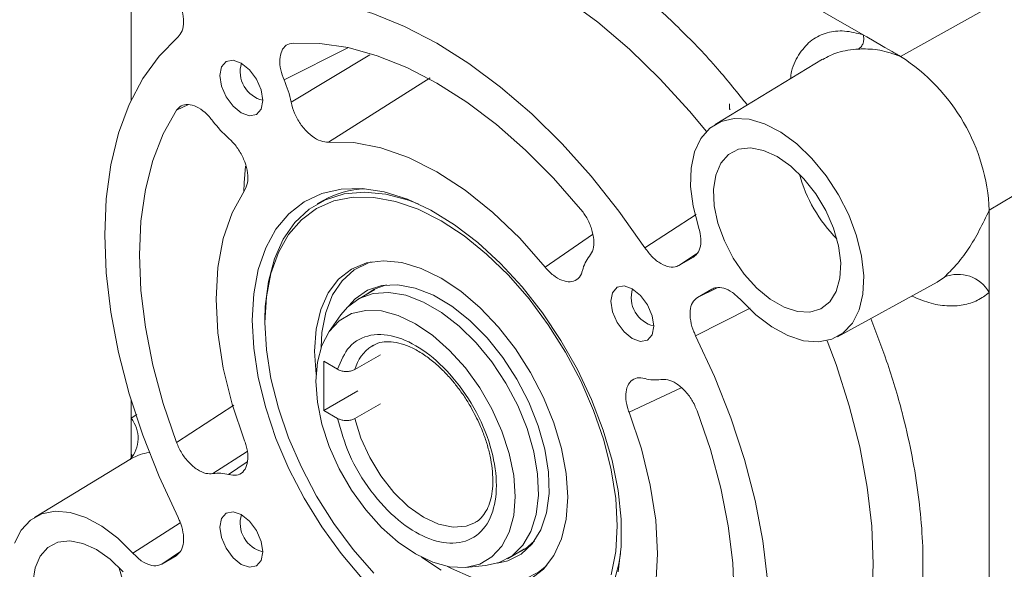
# Model space of a CAD drawing. Units: millimetres. Extents: x 5 to 415, y 0 to 297.
# Drawn here: x 322 to 326, y 78 to 80 of the extents above; entities that cross this region are included whole.
import ezdxf

# ---------------------------------------------------------------- set-up
doc = ezdxf.new("R2010")
doc.units = ezdxf.units.MM

msp = doc.modelspace()

# ---------------------------------------------------------------- linework, layer by layer
at = {"color": 7, "linetype": 'Continuous', "lineweight": 15}
for p, q in [((323.0163, 81.1022), (325.034, 79.9374)), ((325.158, 79.8658), (325.851, 80.2519)), ((322.6, 79.7194), (322.6, 80.2228)), ((324.8993, 79.8562), (324.5417, 79.6395)), ((323.5941, 79.7945), (323.2559, 79.5809)), ((325.4533, 79.3543), (326.1342, 79.7613)), ((324.5895, 79.7075), (324.5895, 79.689)), ((324.5895, 79.689), (324.5924, 79.6906)), ((323.239, 79.3867), (323.2192, 79.3752)), ((325.4533, 79.3543), (325.4533, 79.0805)), ((324.4216, 79.1707), (324.4695, 79.1983)), ((323.41, 79.0905), (323.3534, 79.0578)), ((324.5311, 79.0917), (324.4831, 79.064)), ((324.9491, 78.9337), (325.2799, 79.1153)), ((325.4533, 79.0805), (325.4533, 77.0151)), ((323.0452, 78.9906), (323.0452, 78.9808)), ((323.2977, 79.0063), (323.259, 78.9514)), ((323.4003, 78.9023), (323.4041, 78.9046)), ((323.2098, 78.8858), (323.2149, 78.8078)), ((323.3443, 78.8245), (323.4292, 78.8735)), ((323.2404, 78.8519), (323.2866, 78.8252)), ((323.2404, 78.6886), (323.2404, 78.8519)), ((323.2404, 78.6886), (323.3535, 78.7539)), ((322.6, 78.6623), (322.6, 78.7237)), ((323.4292, 78.7102), (323.3443, 78.6612)), ((322.6, 78.5287), (322.6, 78.6623)), ((323.2866, 78.6619), (323.2404, 78.6886)), ((322.6016, 78.5284), (322.2789, 78.3328)), ((322.702, 78.1777), (322.75, 78.2054)), ((323.8514, 78.1952), (323.908, 78.2279)), ((323.712, 78.1666), (323.7789, 78.1728))]:
    msp.add_line(p, q, dxfattribs=at)
at = {"color": 8, "linetype": 'Continuous', "lineweight": 15}
for p, q in [((323.321, 79.8941), (323.1088, 79.7875)), ((323.1321, 79.7135), (323.3941, 79.8704)), ((322.751, 79.6865), (322.7913, 79.7054)), ((324.3085, 79.2288), (324.4784, 79.3405)), ((324.1345, 79.2739), (323.9772, 79.1645)), ((324.4801, 79.2095), (324.4216, 79.1707)), ((325.2799, 79.1153), (325.3038, 79.1319)), ((324.4831, 79.064), (324.5481, 79.0963)), ((324.6585, 79.0282), (324.477, 78.937)), ((324.4292, 78.7637), (324.2557, 78.6822)), ((322.9418, 78.7056), (322.751, 78.5823)), ((322.6, 78.6623), (322.619, 78.6747)), ((322.9858, 78.5517), (322.872, 78.4782)), ((322.986, 78.5174), (322.9245, 78.4748)), ((322.6063, 78.2133), (322.7632, 78.315)), ((322.761, 78.217), (322.702, 78.1777))]:
    msp.add_line(p, q, dxfattribs=at)
at = {"color": 8, "linetype": 'Continuous', "lineweight": 15, "flags": 128}
for points in [[(324.5126, 79.6159), (324.4566, 79.6836), (324.3585, 79.7914), (324.2566, 79.8903), (324.1519, 79.9794), (324.0452, 80.0579), (323.9377, 80.125), (323.8302, 80.1801), (323.7238, 80.2227), (323.6195, 80.2525), (323.5182, 80.2691), (323.4208, 80.2725), (323.3282, 80.2624), (323.2414, 80.2392)], [(322.98, 79.5002), (322.9761, 79.4454), (322.9751, 79.4167)], [(324.8292, 77.5168), (324.8907, 77.5815), (324.9438, 77.6574), (324.9879, 77.7437), (325.0226, 77.8399), (325.0476, 77.9449), (325.0627, 78.0578), (325.0677, 78.1776), (325.0627, 78.3033), (325.0476, 78.4336), (325.0226, 78.5675), (324.9879, 78.7037), (324.9438, 78.841), (324.9142, 78.9203)], [(323.7448, 78.3162), (323.7144, 78.3037), (323.6705, 78.3002), (323.6223, 78.3104), (323.572, 78.3338), (323.5218, 78.3694), (323.4739, 78.4157), (323.4305, 78.4705), (323.3933, 78.5316), (323.3642, 78.5961), (323.3443, 78.6612)]]:
    msp.add_lwpolyline(points, dxfattribs=at)
at = {"color": 7, "linetype": 'Continuous', "lineweight": 15, "flags": 128}
for points in [[(322.9238, 80.0275), (323.0102, 80.0504), (323.1022, 80.0599), (323.1991, 80.0561), (323.2999, 80.039), (323.4036, 80.0088), (323.5093, 79.9656), (323.6161, 79.91), (323.7228, 79.8425), (323.8286, 79.7636), (323.9323, 79.6742), (324.0331, 79.5751), (324.13, 79.4671), (324.2221, 79.3513), (324.3085, 79.2288)], [(325.034, 79.9374), (325.0461, 79.9304), (325.0944, 79.9025), (325.1065, 79.8956), (325.1185, 79.8886), (325.1306, 79.8816), (325.1366, 79.8781), (325.1397, 79.8764), (325.1427, 79.8747), (325.1457, 79.8729), (325.1472, 79.872), (325.1487, 79.8712), (325.1517, 79.8694), (325.1532, 79.8686), (325.1547, 79.8677), (325.1577, 79.866), (325.158, 79.8658)], [(322.7561, 78.3323), (322.6933, 78.4683), (322.6391, 78.6059), (322.594, 78.7437), (322.5585, 78.8805), (322.533, 79.015), (322.5175, 79.146), (322.5123, 79.2721), (322.5175, 79.3923), (322.533, 79.5054), (322.5585, 79.6104), (322.594, 79.7062), (322.6391, 79.7921), (322.6933, 79.867), (322.7561, 79.9305)], [(324.0946, 79.3582), (324.005, 79.4605), (323.9114, 79.5544), (323.8148, 79.6389), (323.7162, 79.7132), (323.6165, 79.7766), (323.5169, 79.8283), (323.4183, 79.8678), (323.3217, 79.8948), (323.2281, 79.909), (323.1384, 79.9102)], [(322.8948, 79.8019), (322.9003, 79.7671), (322.9158, 79.7312), (322.9391, 79.6998), (322.9665, 79.6777), (322.994, 79.6681), (323.0173, 79.6726), (323.0328, 79.6905), (323.0383, 79.7191), (323.0328, 79.754), (323.0173, 79.7898), (322.994, 79.8212), (322.9665, 79.8434), (322.9391, 79.8529), (322.9158, 79.8484), (322.9003, 79.8305), (322.8948, 79.8019)], [(322.751, 79.6865), (322.7072, 79.6082), (322.6727, 79.52), (322.6478, 79.4229), (322.6327, 79.3177), (322.6277, 79.2055), (322.6327, 79.0876), (322.6478, 78.965), (322.6727, 78.8391), (322.7072, 78.7111), (322.751, 78.5823)], [(324.4865, 79.2991), (324.4686, 79.3676), (324.4603, 79.4335), (324.462, 79.4943), (324.4735, 79.548), (324.4945, 79.5927), (324.5242, 79.6269), (324.5617, 79.6494), (324.6056, 79.6595), (324.6544, 79.6567), (324.7064, 79.6413), (324.7598, 79.6136), (324.8129, 79.5747), (324.8637, 79.5259), (324.9105, 79.4689), (324.9517, 79.4057), (324.9858, 79.3384), (325.0118, 79.2694), (325.0287, 79.201), (325.0358, 79.1356), (325.0331, 79.0755), (325.0205, 79.0227), (324.9985, 78.979), (324.9678, 78.946), (324.9296, 78.9249), (324.8851, 78.9162), (324.8359, 78.9204), (324.7836, 78.9372), (324.7301, 78.9662), (324.6772, 79.0063), (324.6268, 79.056)], [(323.2559, 79.5809), (323.3407, 79.5792), (323.4301, 79.562), (323.5225, 79.5294), (323.6165, 79.4821), (323.7105, 79.4209), (323.803, 79.3467), (323.8924, 79.2608), (323.9772, 79.1645)], [(324.7479, 79.5326), (324.7024, 79.5531), (324.659, 79.5613), (324.6198, 79.5567), (324.5865, 79.5395), (324.5608, 79.5106), (324.5439, 79.4712), (324.5365, 79.4233), (324.5389, 79.3691), (324.5512, 79.3111), (324.5726, 79.252), (324.6023, 79.1946), (324.6387, 79.1415), (324.6803, 79.0953), (324.725, 79.0581), (324.7708, 79.0317), (324.8155, 79.0172), (324.8571, 79.0155), (324.8935, 79.0264), (324.9232, 79.0496), (324.9446, 79.0839), (324.9569, 79.1278), (324.9594, 79.1792), (324.952, 79.2356), (324.935, 79.2946), (324.9093, 79.3532), (324.8761, 79.4087), (324.8368, 79.4586), (324.7934, 79.5006), (324.7479, 79.5326)], [(322.9774, 78.5872), (322.9365, 78.7088), (322.9067, 78.8291), (322.8887, 78.9463), (322.8827, 79.0583), (322.8887, 79.1634), (322.9067, 79.2597), (322.9365, 79.3458), (322.9774, 79.4201)], [(324.219, 78.1514), (324.229, 78.2357), (324.229, 78.3265), (324.219, 78.4224), (324.199, 78.5217), (324.1695, 78.623), (324.1309, 78.7244), (324.0839, 78.8243), (324.0292, 78.9211), (323.9677, 79.0133), (323.9004, 79.0992), (323.8285, 79.1774), (323.7531, 79.2468), (323.6755, 79.3061), (323.5969, 79.3544), (323.5186, 79.3909), (323.4419, 79.4149), (323.3681, 79.4262), (323.2984, 79.4244), (323.2339, 79.4097), (323.1757, 79.3823), (323.1247, 79.3425), (323.0818, 79.2912), (323.0476, 79.2291), (323.0229, 79.1572), (323.0078, 79.0767), (323.0028, 78.989)], [(323.0452, 78.9906), (323.0464, 79.0337), (323.0564, 79.1169), (323.0764, 79.1921), (323.1061, 79.2579), (323.1448, 79.3133), (323.192, 79.3573), (323.2469, 79.3892), (323.3084, 79.4084), (323.3757, 79.4146), (323.4474, 79.4076), (323.5224, 79.3877), (323.5564, 79.3747)], [(323.4066, 78.1476), (323.3379, 78.2263), (323.2743, 78.3122), (323.2167, 78.4038), (323.1662, 78.4994), (323.1236, 78.5975), (323.0898, 78.6964), (323.0652, 78.7943), (323.0502, 78.8897), (323.0452, 78.9808), (323.0502, 79.0662), (323.0652, 79.1443), (323.0898, 79.2138), (323.1236, 79.2736), (323.1662, 79.3226), (323.2167, 79.3599), (323.2743, 79.385), (323.3379, 79.3974), (323.4066, 79.3968), (323.4792, 79.3834), (323.5543, 79.3573), (323.6307, 79.3189), (323.7071, 79.269), (323.7822, 79.2084), (323.8547, 79.1381), (323.9234, 79.0594), (323.9871, 78.9735), (324.0447, 78.8819), (324.0952, 78.7863), (324.1377, 78.6882), (324.1716, 78.5893), (324.1962, 78.4914), (324.2112, 78.396), (324.2162, 78.3048)], [(323.9283, 78.1274), (323.9712, 78.1606), (324.0057, 78.2057), (324.031, 78.2616), (324.0464, 78.3268), (324.0516, 78.3999), (324.0464, 78.4789), (324.031, 78.562), (324.0057, 78.647), (323.9712, 78.7319), (323.9283, 78.8147), (323.8781, 78.8932), (323.8218, 78.9656), (323.7607, 79.03), (323.6965, 79.0849), (323.6307, 79.1288), (323.5649, 79.1609), (323.5006, 79.1801), (323.4396, 79.1862), (323.3833, 79.1788), (323.3331, 79.1583), (323.2902, 79.1251), (323.2557, 79.08), (323.2304, 79.0241), (323.215, 78.9588), (323.2098, 78.8858), (323.2098, 78.8858)], [(323.3988, 79.1823), (323.3899, 79.1795), (323.342, 79.1559), (323.3016, 79.1198), (323.2697, 79.0723), (323.2472, 79.0145), (323.2346, 78.9477), (323.2318, 78.8978)], [(323.324, 79.0362), (323.3448, 79.0594), (323.3858, 79.088), (323.4337, 79.1037), (323.4874, 79.1062), (323.5451, 79.0953), (323.6054, 79.0714), (323.6663, 79.0352), (323.7262, 78.9878), (323.7834, 78.9303), (323.8362, 78.8647), (323.8831, 78.7926), (323.9227, 78.7162), (323.9539, 78.6377), (323.9758, 78.5594), (323.9878, 78.4835), (323.9895, 78.4121), (323.9809, 78.3474), (323.9622, 78.2912), (323.934, 78.2451), (323.897, 78.2104), (323.8524, 78.1882), (323.8179, 78.1805)], [(323.4493, 79.1058), (323.4087, 79.0916), (323.3783, 79.0722)], [(324.1948, 79.0515), (324.2003, 79.0166), (324.2158, 78.9807), (324.2391, 78.9493), (324.2665, 78.9272), (324.294, 78.9176), (324.3173, 78.9222), (324.3328, 78.9401), (324.3383, 78.9686), (324.3328, 79.0035), (324.3173, 79.0393), (324.294, 79.0707), (324.2665, 79.0929), (324.2391, 79.1024), (324.2158, 79.0979), (324.2003, 79.08), (324.1948, 79.0515)], [(323.7789, 78.1728), (323.8236, 78.1824), (323.8667, 78.2053), (323.9023, 78.2402), (323.9292, 78.2863), (323.9466, 78.3421), (323.9542, 78.4062), (323.9517, 78.4765), (323.9391, 78.5512), (323.9168, 78.6281), (323.8855, 78.7049), (323.8461, 78.7794), (323.7996, 78.8496), (323.7475, 78.9133), (323.6911, 78.9688), (323.6323, 79.0144), (323.5725, 79.0489), (323.5137, 79.0713), (323.4574, 79.0808), (323.4052, 79.0773), (323.3587, 79.0608), (323.3193, 79.0318), (323.2977, 79.0063)], [(323.8774, 78.4025), (323.8723, 78.4718), (323.8574, 78.5449), (323.833, 78.6195), (323.7998, 78.6933), (323.759, 78.7641), (323.7116, 78.8297), (323.6592, 78.8882), (323.6034, 78.9377), (323.5458, 78.9767), (323.4883, 79.0041), (323.4324, 79.0191), (323.3801, 79.0211), (323.3327, 79.0102), (323.2919, 78.9866), (323.2587, 78.951), (323.2343, 78.9047), (323.2193, 78.8488), (323.2143, 78.7853), (323.2193, 78.7159), (323.2343, 78.6428), (323.2587, 78.5682), (323.2919, 78.4944), (323.3327, 78.4236), (323.3801, 78.358), (323.4324, 78.2996), (323.4883, 78.25), (323.5458, 78.211), (323.6034, 78.1836), (323.6592, 78.1686), (323.7116, 78.1666), (323.759, 78.1775), (323.7998, 78.2011), (323.833, 78.2367), (323.8574, 78.2831), (323.8723, 78.3389), (323.8774, 78.4025)], [(323.0028, 78.989), (323.0078, 78.8955), (323.0229, 78.7976), (323.0476, 78.6971), (323.0818, 78.5956), (323.1247, 78.4947), (323.1757, 78.3961), (323.2339, 78.3015), (323.2984, 78.2123), (323.3681, 78.13)], [(324.477, 78.937), (324.5398, 78.801), (324.594, 78.6635), (324.6391, 78.5257), (324.6746, 78.3888), (324.7001, 78.2543), (324.7156, 78.1234), (324.7207, 77.9972), (324.7156, 77.877), (324.7001, 77.7639), (324.6746, 77.659), (324.6391, 77.5631), (324.594, 77.4773), (324.5398, 77.4023), (324.477, 77.3389)], [(324.2557, 78.6822), (324.2966, 78.5606), (324.3263, 78.4402), (324.3444, 78.3231), (324.3504, 78.211), (324.3444, 78.106), (324.3263, 78.0096), (324.2966, 77.9236), (324.2557, 77.8492)], [(324.4821, 77.5829), (324.5259, 77.6612), (324.5604, 77.7493), (324.5853, 77.8465), (324.6004, 77.9517), (324.6054, 78.0638), (324.6004, 78.1818), (324.5853, 78.3044), (324.5604, 78.4303), (324.5259, 78.5583), (324.4821, 78.6871)], [(322.2126, 78.2467), (322.2346, 78.2903), (322.2653, 78.3233), (322.3035, 78.3445), (322.348, 78.3532), (322.3972, 78.349), (322.4495, 78.3321), (322.503, 78.3032), (322.5559, 78.2631), (322.6063, 78.2133)], [(322.8948, 78.3007), (322.9003, 78.2659), (322.9158, 78.23), (322.9391, 78.1986), (322.9665, 78.1765), (322.994, 78.1669), (323.0173, 78.1714), (323.0328, 78.1893), (323.0383, 78.2179), (323.0328, 78.2528), (323.0173, 78.2886), (322.994, 78.32), (322.9665, 78.3422), (322.9391, 78.3517), (322.9158, 78.3472), (322.9003, 78.3293), (322.8948, 78.3007)], [(324.2162, 78.3048), (324.2112, 78.2195), (324.1962, 78.1414)], [(322.4852, 78.2259), (322.4397, 78.2464), (322.3963, 78.2546), (322.357, 78.25), (322.3238, 78.2328), (322.2981, 78.2039), (322.2811, 78.1646), (322.2737, 78.1166)], [(323.8762, 78.2096), (323.9116, 78.2284), (323.9409, 78.2543)], [(322.5741, 78.1519), (322.5307, 78.1939), (322.4852, 78.2259)], [(324.2273, 78.2126), (324.2219, 78.1786), (324.2019, 78.1034), (324.1723, 78.0376), (324.1335, 77.9822), (324.0863, 77.9381), (324.0315, 77.9063), (323.9699, 77.8871), (323.9027, 77.8809), (323.831, 77.8879), (323.7559, 77.9078), (323.6789, 77.9404), (323.6391, 77.9619)], [(323.5656, 78.2003), (323.6307, 78.1568)], [(323.652, 78.1699), (323.6653, 78.1626), (323.7302, 78.1341), (323.7931, 78.1184), (323.8524, 78.1158), (323.9067, 78.1265), (323.9547, 78.1502), (323.9819, 78.1723)]]:
    msp.add_lwpolyline(points, dxfattribs=at)
at = {"color": 7, "linetype": 'Continuous', "lineweight": 15}
for centre, radius, start, end in [((323.0599, 79.8144), 0.0971, 162.8724, 257.1214), ((324.8122, 79.3251), 0.6418, 2.6059, 57.3943), ((322.7756, 79.6421), 0.3635, 11.3318, 23.581), ((323.1647, 79.8667), 0.3637, 216.4222, 228.665), ((323.3886, 79.1206), 0.3052, 92.3737, 119.3545), ((324.2124, 79.1285), 0.1144, 140.4381, 167.0114), ((325.3495, 79.0217), 0.1193, 29.5292, 112.5343), ((324.3599, 79.064), 0.0971, 162.8721, 257.1212), ((324.3421, 78.904), 0.1144, 253.0059, 279.5646), ((322.5172, 78.5958), 0.1062, 318.4765, 38.779), ((322.891, 78.3655), 0.1143, 72.9898, 99.5797), ((323.0599, 78.3132), 0.0971, 162.8732, 257.1221)]:
    msp.add_arc(centre, radius, start, end, dxfattribs=at)
at = {"color": 8, "linetype": 'Continuous', "lineweight": 15}
for centre, radius, start, end in [((325.2902, 79.601), 0.4849, 195.1746, 224.8195), ((323.474, 78.7903), 0.1341, 123.3525, 165.2346), ((322.6766, 78.4029), 0.1462, 96.275, 120.8791), ((323.0273, 78.2943), 0.4848, 195.1726, 224.8226)]:
    msp.add_arc(centre, radius, start, end, dxfattribs=at)
for points, knots in [([(323.2685, 80.3925), (323.3026, 80.4027), (323.3716, 80.4232), (323.4862, 80.4316), (323.6306, 80.4208), (323.8085, 80.3744), (323.9942, 80.2876), (324.1572, 80.1839), (324.2946, 80.0781), (324.4263, 79.9578), (324.5453, 79.8334), (324.6164, 79.7448), (324.6488, 79.7044)], [0, 0, 0, 0, 0.0871027, 0.1761579, 0.2670507, 0.4073957, 0.5498642, 0.6448794, 0.7392686, 0.8328747, 0.9237587, 1, 1, 1, 1]), ([(324.7922, 79.7913), (324.7934, 79.7996), (324.798, 79.8334), (324.822, 79.8781), (324.8615, 79.9229), (324.9127, 79.9467), (324.9705, 79.9538), (325.013, 79.9428), (325.034, 79.9374)], [0, 0, 0, 0, 0.063784, 0.26138, 0.451605, 0.640722, 0.821525, 1, 1, 1, 1]), ([(325.0189, 79.8902), (324.995, 79.8879), (324.9514, 79.8838), (324.9158, 79.8643), (324.8997, 79.8555)], [0, 0, 0, 0, 0.549967, 1, 1, 1, 1]), ([(325.4533, 79.0805), (325.4406, 79.0711), (325.4145, 79.0519), (325.3664, 79.0372), (325.3121, 79.0343), (325.2543, 79.0437), (325.2142, 79.0606), (325.1949, 79.0687)], [0, 0, 0, 0, 0.192523, 0.39268, 0.598274, 0.806694, 1, 1, 1, 1]), ([(325.059, 78.994), (325.0773, 78.9469), (325.1179, 78.8428), (325.1744, 78.6507), (325.2212, 78.4205), (325.2368, 78.1994), (325.2276, 78.0188), (325.2041, 77.8758), (325.166, 77.7475), (325.1144, 77.6356), (325.0521, 77.5397), (325.0014, 77.4893), (324.9763, 77.4644)], [0, 0, 0, 0, 0.075377, 0.166389, 0.306824, 0.449334, 0.544374, 0.638804, 0.732469, 0.823473, 0.912692, 1, 1, 1, 1])]:
    msp.add_open_spline(points, degree=3, knots=knots, dxfattribs=at)
at = {"color": 7, "linetype": 'Continuous', "lineweight": 15}
for points, knots in [([(322.7561, 79.9305), (322.7613, 79.9367), (322.7718, 79.9492), (322.7763, 79.98), (322.7716, 80.0155), (322.7608, 80.0449), (322.7522, 80.0606), (322.75, 80.0645)], [0, 0, 0, 0, 0.230663, 0.461357, 0.691752, 0.922099, 1, 1, 1, 1]), ([(325.0189, 79.8902), (325.0219, 79.8925), (325.0266, 79.8961), (325.0311, 79.9036), (325.0338, 79.9101), (325.0355, 79.9172), (325.0363, 79.9265), (325.0349, 79.9331), (325.034, 79.9374)], [0, 0, 0, 0, 0.239708, 0.368545, 0.500034, 0.631533, 0.760354, 1, 1, 1, 1]), ([(323.1384, 79.9102), (323.1306, 79.9085), (323.1148, 79.9051), (323.0996, 79.8849), (323.0932, 79.8561), (323.0961, 79.822), (323.1047, 79.7986), (323.1088, 79.7875)], [0, 0, 0, 0, 0.204298, 0.408616, 0.612586, 0.81635, 1, 1, 1, 1]), ([(325.0189, 79.8902), (325.0216, 79.8903), (325.0441, 79.891), (325.092, 79.8892), (325.1352, 79.8739), (325.158, 79.8658)], [0, 0, 0, 0, 0.060553, 0.502902, 1, 1, 1, 1]), ([(323.1321, 79.7135), (323.1354, 79.7012), (323.1419, 79.6766), (323.1623, 79.6406), (323.1879, 79.6103), (323.2166, 79.5892), (323.2399, 79.5808), (323.2521, 79.5809), (323.2559, 79.5809)], [0, 0, 0, 0, 0.184018, 0.368059, 0.551657, 0.734922, 0.918307, 1, 1, 1, 1]), ([(322.872, 79.6508), (322.8636, 79.6608), (322.8466, 79.681), (322.8174, 79.7001), (322.7896, 79.7077), (322.7659, 79.7034), (322.7558, 79.6919), (322.751, 79.6865)], [0, 0, 0, 0, 0.204306, 0.408627, 0.612591, 0.816369, 1, 1, 1, 1]), ([(322.9774, 79.4201), (322.9813, 79.428), (322.989, 79.4438), (322.9888, 79.4778), (322.9795, 79.5148), (322.9615, 79.5513), (322.9416, 79.5777), (322.9285, 79.5899), (322.9245, 79.5936)], [0, 0, 0, 0, 0.18401, 0.368044, 0.551647, 0.734903, 0.918291, 1, 1, 1, 1]), ([(324.1243, 79.2013), (324.1288, 79.2085), (324.1378, 79.2228), (324.1396, 79.2555), (324.1323, 79.2919), (324.1168, 79.3282), (324.1018, 79.3486), (324.0946, 79.3582)], [0, 0, 0, 0, 0.204318, 0.408646, 0.61259, 0.81638, 1, 1, 1, 1]), ([(325.3038, 79.1319), (325.3164, 79.1441), (325.3416, 79.1683), (325.3989, 79.2419), (325.4316, 79.3093), (325.4533, 79.3543)], [0, 0, 0, 0, 0.249745, 0.499987, 1, 1, 1, 1]), ([(324.4695, 79.1983), (324.4756, 79.2034), (324.4878, 79.2135), (324.4953, 79.2417), (324.4942, 79.2716), (324.4886, 79.2915), (324.4865, 79.2991)], [0, 0, 0, 0, 0.276231, 0.55245, 0.828856, 1, 1, 1, 1]), ([(324.3085, 79.2288), (324.3165, 79.2182), (324.3326, 79.1968), (324.3615, 79.1749), (324.3899, 79.1639), (324.4099, 79.1648), (324.4192, 79.1695), (324.4216, 79.1707)], [0, 0, 0, 0, 0.230677, 0.461367, 0.691764, 0.922091, 1, 1, 1, 1]), ([(323.9772, 79.1645), (323.986, 79.155), (324.0035, 79.1359), (324.0328, 79.1193), (324.0602, 79.1142), (324.0829, 79.1219), (324.0958, 79.1374), (324.0998, 79.1502), (324.101, 79.1542)], [0, 0, 0, 0, 0.184018, 0.368055, 0.551648, 0.734912, 0.9183, 1, 1, 1, 1]), ([(324.6268, 79.056), (324.6177, 79.0649), (324.5996, 79.0827), (324.5704, 79.0965), (324.547, 79.0988), (324.5355, 79.0936), (324.5311, 79.0917)], [0, 0, 0, 0, 0.276898, 0.553812, 0.830446, 1, 1, 1, 1]), ([(324.4831, 79.064), (324.4771, 79.059), (324.4649, 79.0489), (324.4573, 79.0206), (324.4589, 78.9865), (324.4675, 78.9572), (324.4751, 78.9411), (324.477, 78.937)], [0, 0, 0, 0, 0.23068, 0.461367, 0.691756, 0.922104, 1, 1, 1, 1]), ([(323.2866, 78.6619), (323.2978, 78.6217), (323.3211, 78.5386), (323.3943, 78.4169), (323.4853, 78.3195), (323.5823, 78.2591), (323.6746, 78.2395), (323.7528, 78.2653), (323.8033, 78.335), (323.82, 78.4356), (323.8033, 78.5555), (323.7528, 78.6835), (323.6746, 78.7995), (323.5823, 78.8866), (323.4853, 78.9381), (323.3943, 78.9458), (323.3211, 78.9086), (323.2978, 78.8524), (323.2866, 78.8252)], [0, 0, 0, 0, 0.060438, 0.125001, 0.189563, 0.250001, 0.310438, 0.375, 0.439563, 0.5, 0.560437, 0.625, 0.689563, 0.750001, 0.810438, 0.875001, 0.939564, 1, 1, 1, 1]), ([(323.4015, 78.9025), (323.4097, 78.9069), (323.4257, 78.9155), (323.4558, 78.9182), (323.489, 78.9139), (323.5245, 78.9019), (323.5613, 78.8827), (323.5975, 78.8573), (323.6314, 78.8276), (323.6603, 78.7972), (323.6859, 78.7659), (323.7087, 78.7344), (323.7227, 78.7112), (323.7295, 78.6999)], [0, 0, 0, 0, 0.11517, 0.223513, 0.32474, 0.423711, 0.521202, 0.616599, 0.70647, 0.789554, 0.854693, 0.929458, 1, 1, 1, 1]), ([(323.2866, 78.8252), (323.2903, 78.8234), (323.2978, 78.8198), (323.3121, 78.8176), (323.3263, 78.8181), (323.3373, 78.8209), (323.3425, 78.8236), (323.3443, 78.8245)], [0, 0, 0, 0, 0.22544, 0.450995, 0.673289, 0.887106, 1, 1, 1, 1]), ([(324.3086, 78.7946), (324.2996, 78.796), (324.2815, 78.7989), (324.2605, 78.7875), (324.2471, 78.7656), (324.2432, 78.7348), (324.2476, 78.7054), (324.2538, 78.6877), (324.2557, 78.6822)], [0, 0, 0, 0, 0.184024, 0.368063, 0.551663, 0.734919, 0.918306, 1, 1, 1, 1]), ([(324.4821, 78.6871), (324.4767, 78.6993), (324.4658, 78.7238), (324.4408, 78.7559), (324.4127, 78.7794), (324.3845, 78.7924), (324.3686, 78.7916), (324.3611, 78.7912)], [0, 0, 0, 0, 0.20431, 0.408628, 0.612587, 0.816361, 1, 1, 1, 1]), ([(323.7295, 78.6999), (323.74, 78.6803), (323.7548, 78.6529), (323.7719, 78.6112), (323.7841, 78.5761), (323.7946, 78.5352), (323.8012, 78.4945), (323.8036, 78.4551), (323.8014, 78.4185), (323.7947, 78.3859), (323.7838, 78.3578), (323.7685, 78.3353), (323.7556, 78.3214), (323.746, 78.3175), (323.7443, 78.3167)], [0, 0, 0, 0, 0.1208389, 0.1696907, 0.2498286, 0.3314721, 0.417363, 0.5050824, 0.5938989, 0.6837168, 0.7753514, 0.8712716, 0.9772898, 1, 1, 1, 1]), ([(323.3443, 78.6612), (323.341, 78.6596), (323.3342, 78.6564), (323.3212, 78.6544), (323.3077, 78.6548), (323.2956, 78.6574), (323.2893, 78.6605), (323.2866, 78.6619)], [0, 0, 0, 0, 0.203736, 0.407323, 0.61508, 0.831413, 1, 1, 1, 1]), ([(322.751, 78.5823), (322.7564, 78.57), (322.7673, 78.5455), (322.7923, 78.5135), (322.8204, 78.49), (322.8485, 78.477), (322.8645, 78.4778), (322.872, 78.4782)], [0, 0, 0, 0, 0.2042938, 0.4086142, 0.6125822, 0.8163589, 1, 1, 1, 1]), ([(322.9245, 78.4748), (322.9335, 78.4733), (322.9516, 78.4704), (322.9726, 78.4819), (322.9859, 78.5038), (322.9899, 78.5346), (322.9855, 78.564), (322.9793, 78.5817), (322.9774, 78.5872)], [0, 0, 0, 0, 0.184026, 0.368064, 0.551643, 0.73492, 0.918306, 1, 1, 1, 1]), ([(322.6009, 78.5452), (322.6016, 78.5441), (322.6032, 78.5415), (322.6015, 78.5339), (322.6005, 78.5293)], [0, 0, 0, 0, 0.403075, 1, 1, 1, 1]), ([(322.75, 78.2054), (322.756, 78.2104), (322.7682, 78.2205), (322.7758, 78.2487), (322.7742, 78.2829), (322.7656, 78.3121), (322.758, 78.3283), (322.7561, 78.3323)], [0, 0, 0, 0, 0.230658, 0.461344, 0.69176, 0.922086, 1, 1, 1, 1]), ([(322.6063, 78.2133), (322.6154, 78.2044), (322.6335, 78.1866), (322.6627, 78.1729), (322.6861, 78.1706), (322.6976, 78.1757), (322.702, 78.1777)], [0, 0, 0, 0, 0.276907, 0.553811, 0.83046, 1, 1, 1, 1])]:
    msp.add_open_spline(points, degree=3, knots=knots, dxfattribs=at)

doc.saveas('drawing.dxf')
